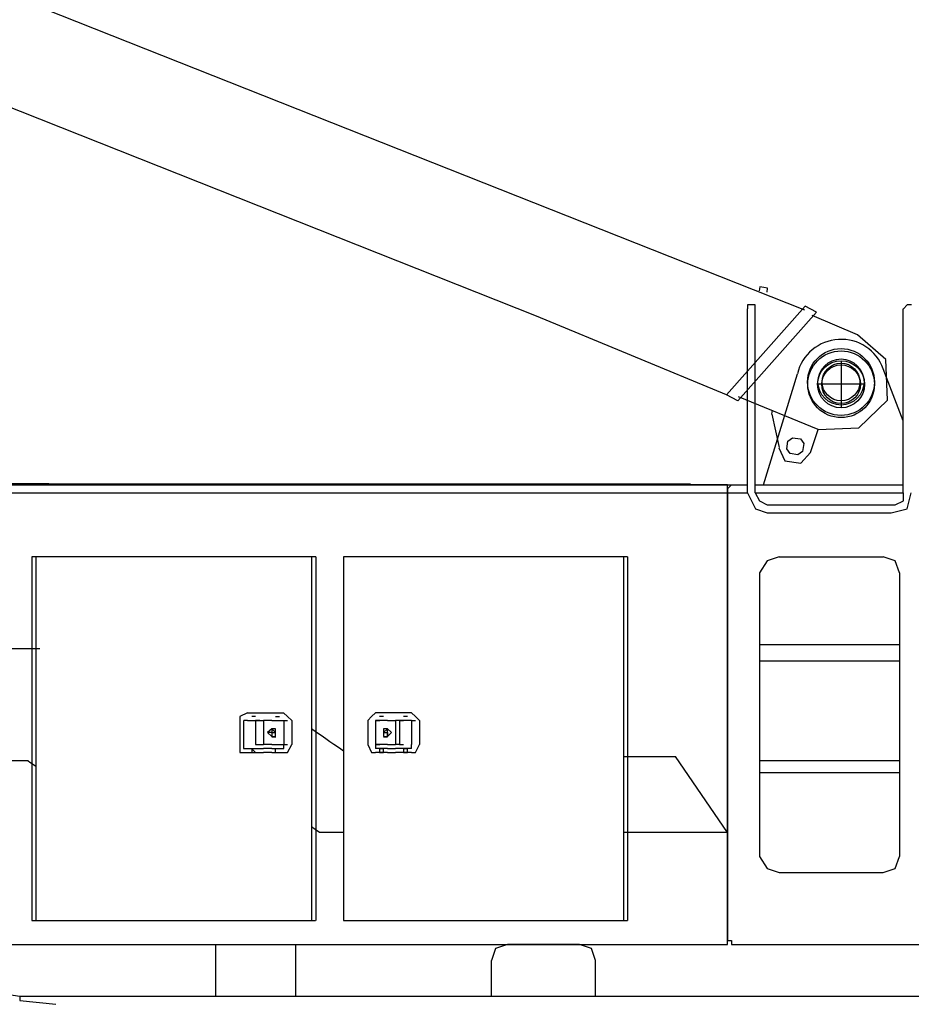
# Model space of a CAD drawing. Units: millimetres. Extents: x 0 to 560014, y 0 to 510870.
# Drawn here: x 251740 to 254295, y 379595 to 382417 of the extents above; entities that cross this region are included whole.
import ezdxf

# ---------------------------------------------------------------- set-up
doc = ezdxf.new("R2010")
doc.units = ezdxf.units.MM

msp = doc.modelspace()

# ---------------------------------------------------------------- linework, layer by layer
at = {"color": 0, "linetype": 'ByBlock', "lineweight": -2}
for p, q in [((254094, 381439.4), (254094, 381304.5)), ((254161.4, 381371.9), (254026.5, 381371.9))]:
    msp.add_line(p, q, dxfattribs=at)
for centre, radius in [((254093.8, 381378.4), 95.7), ((254094, 381371.9), 95.6), ((254094, 381371.9), 67.5), ((254093.8, 381378.4), 66.1), ((254094, 381371.9), 55.5), ((254093.8, 381378.4), 54)]:
    msp.add_circle(centre, radius, dxfattribs=at)
msp.add_arc((254094, 381371.9), 128.8, 19.9791, 166.5467, dxfattribs=at)
for points in [[(253989.7, 381584.4), (253989.7, 381584.4), (244344.9, 385405.5), (244344.9, 385405.5)], [(253221.6, 381566.7), (253221.6, 381566.7), (244232.3, 385133), (244232.3, 385133)], [(253765.7, 381341.6), (253765.7, 381341.6), (253991.5, 381595.7), (253991.5, 381595.7)], [(253797.7, 381324.6), (253797.7, 381324.6), (254023.6, 381578.9), (254023.6, 381578.9)], [(253825.6, 381061), (253825.6, 381061), (253825.6, 381587.8), (253825.6, 381587.8)], [(253848.2, 381588), (253848.2, 381588), (253848.2, 381599.1), (253848.2, 381599.1)], [(253848.2, 381061), (253848.2, 381061), (253848.2, 381587.8), (253848.2, 381587.8)], [(254023.6, 381579), (254023.6, 381579), (253991.5, 381595.7), (253991.5, 381595.7)], [(254272.2, 381061), (254272.2, 381061), (254272.2, 381587.8), (254272.2, 381587.8)], [(253765.7, 381341.6), (253765.7, 381341.6), (253221.6, 381566.7), (253221.6, 381566.7)], [(254140.9, 381513.8), (254140.9, 381513.8), (254010.7, 381569.2), (254010.7, 381569.2)], [(254272.2, 381266.9), (254272.2, 381266.9), (254215, 381415.9), (254215, 381415.9)], [(253871.2, 381083.6), (253871.2, 381083.6), (253968.7, 381401.9), (253968.7, 381401.9)], [(253797.7, 381324.6), (253797.7, 381324.6), (253765.7, 381341.5), (253765.7, 381341.5)], [(254028.3, 381241.9), (254028.3, 381241.9), (253799.7, 381336.3), (253799.7, 381336.3)], [(253895.9, 381286.1), (253895.9, 381286.1), (253897.7, 381297.4), (253897.7, 381297.4)], [(253895.9, 381286.1), (253895.9, 381286.1), (253916.1, 381190.3), (253916.1, 381190.3)], [(254006.4, 381175.9), (254006.4, 381175.9), (254028.2, 381241.9), (254028.2, 381241.9)], [(248144.6, 381089.4), (248144.6, 381089.4), (253662.7, 381087), (253662.7, 381087)], [(248544.7, 381083.6), (248544.7, 381083.6), (253653.6, 381083.6), (253653.6, 381083.6)], [(253768.3, 381083.6), (253768.3, 381083.6), (248624.6, 381083.6), (248624.6, 381083.6)], [(253768.3, 381083.6), (253768.3, 381083.6), (248624.6, 381083.6), (248624.6, 381083.6)], [(253653.6, 381083.6), (253653.6, 381083.6), (253825.5, 381083.6), (253825.5, 381083.6)], [(253768.3, 379766.4), (253768.3, 379766.4), (253768.3, 381083.6), (253768.3, 381083.6)], [(253768.3, 379766.4), (253768.3, 379766.4), (253768.3, 381083.6), (253768.3, 381083.6)], [(253768.3, 381072.3), (253768.3, 381072.3), (253768.3, 379777.7), (253768.3, 379777.7)], [(253779.6, 381083.6), (253779.6, 381083.6), (253768.5, 381072.4), (253768.5, 381072.4)], [(253779.6, 381083.6), (253779.6, 381083.6), (253825.6, 381083.6), (253825.6, 381083.6)], [(253848.2, 381083.6), (253848.2, 381083.6), (254272.1, 381083.6), (254272.1, 381083.6)], [(253848.2, 381083.6), (253848.2, 381083.6), (254272.1, 381083.6), (254272.1, 381083.6)], [(253848.2, 381083.6), (253848.2, 381083.6), (254272.1, 381083.6), (254272.1, 381083.6)], [(248544.7, 381061), (248544.7, 381061), (253642.4, 381061), (253642.4, 381061)], [(253642.3, 381061), (253642.3, 381061), (253825.6, 381061), (253825.6, 381061)], [(253825.6, 381061), (253825.6, 381061), (253848.3, 381014.9), (253848.3, 381014.9)], [(253848.2, 381061), (253848.2, 381061), (254272.1, 381061), (254272.1, 381061)], [(253848.2, 381061), (253848.2, 381061), (253859.9, 381037.8), (253859.9, 381037.8)], [(253882.6, 381026.7), (253882.6, 381026.7), (254249.3, 381026.7), (254249.3, 381026.7)], [(254237.9, 381003.6), (254237.9, 381003.6), (254283.4, 381014.8), (254283.4, 381014.8)], [(254249.2, 381026.7), (254249.2, 381026.7), (254272.4, 381037.8), (254272.4, 381037.8)], [(253882.6, 381003.6), (253882.6, 381003.6), (254237.8, 381003.6), (254237.8, 381003.6)], [(251775.1, 380877.6), (251775.1, 380877.6), (251775.1, 379835), (251775.1, 379835)], [(252588.4, 380877.6), (252588.4, 380877.6), (251775.2, 380877.6), (251775.2, 380877.6)], [(252576.7, 380877.6), (252576.7, 380877.6), (251786.4, 380877.6), (251786.4, 380877.6)], [(251786.4, 380877.6), (251786.4, 380877.6), (251786.4, 379835), (251786.4, 379835)], [(252576.7, 380877.6), (252576.7, 380877.6), (252576.7, 379835), (252576.7, 379835)], [(252588.4, 380877.6), (252588.4, 380877.6), (252588.4, 379835), (252588.4, 379835)], [(253470.3, 380877.6), (253470.3, 380877.6), (252668.2, 380877.6), (252668.2, 380877.6)], [(252668.3, 380877.6), (252668.3, 380877.6), (252668.3, 379835), (252668.3, 379835)], [(252668.3, 380877.6), (252668.3, 380877.6), (252668.3, 379835), (252668.3, 379835)], [(253481.5, 380877.6), (253481.5, 380877.6), (252668.3, 380877.6), (252668.3, 380877.6)], [(253470.3, 380877.6), (253470.3, 380877.6), (253470.3, 379835), (253470.3, 379835)], [(253481.5, 380877.6), (253481.5, 380877.6), (253481.5, 379835), (253481.5, 379835)], [(253916.9, 380877.6), (253916.9, 380877.6), (253882.6, 380865.9), (253882.6, 380865.9)], [(253916.9, 380877.6), (253916.9, 380877.6), (254214.9, 380877.6), (254214.9, 380877.6)], [(254261, 380831.6), (254261, 380831.6), (254249.2, 380865.9), (254249.2, 380865.9)], [(253859.9, 380831.6), (253859.9, 380831.6), (253859.9, 380018.4), (253859.9, 380018.4)], [(254261, 380831.6), (254261, 380831.6), (254261, 380018.4), (254261, 380018.4)], [(253859.9, 380625.7), (253859.9, 380625.7), (254261, 380625.7), (254261, 380625.7)], [(251797.7, 380613.9), (251797.7, 380613.9), (251753.9, 380613.9), (251694.8, 380613.9)], [(253859.9, 380579.6), (253859.9, 380579.6), (254261, 380579.6), (254261, 380579.6)], [(252393.3, 380430.6), (252393.3, 380430.6), (252370.7, 380419.5), (252370.7, 380419.5)], [(252393.3, 380430.6), (252393.3, 380430.6), (252439.3, 380430.6), (252439.3, 380430.6)], [(252439.3, 380430.6), (252439.3, 380430.6), (252462.5, 380430.6), (252462.5, 380430.6)], [(252462.4, 380430.6), (252462.4, 380430.6), (252496.7, 380430.6), (252496.7, 380430.6)], [(252760, 380430.6), (252760, 380430.6), (252748.6, 380419.5), (252748.6, 380419.5)], [(252794.3, 380430.6), (252794.3, 380430.6), (252760, 380430.6), (252760, 380430.6)], [(252817.3, 380430.6), (252817.3, 380430.6), (252794.1, 380430.6), (252794.1, 380430.6)], [(252863.4, 380430.6), (252863.4, 380430.6), (252817.3, 380430.6), (252817.3, 380430.6)], [(252370.7, 380408), (252370.7, 380408), (252370.7, 380339.4), (252370.7, 380339.4)], [(252382, 380408), (252382, 380408), (252382, 380339.4), (252382, 380339.4)], [(252393.3, 380408), (252393.3, 380408), (252382.1, 380408), (252382.1, 380408)], [(252393.3, 380408), (252393.3, 380408), (252439.3, 380408), (252439.3, 380408)], [(252416.3, 380419.3), (252416.3, 380419.3), (252405.1, 380419.3), (252405.1, 380419.3)], [(252416.3, 380408), (252416.3, 380408), (252416.3, 380339.4), (252416.3, 380339.4)], [(252428.1, 380408), (252428.1, 380408), (252416.3, 380408), (252416.3, 380408)], [(252428.1, 380408), (252428.1, 380408), (252439.3, 380408), (252439.3, 380408)], [(252462.4, 380408), (252462.4, 380408), (252439.2, 380408), (252439.2, 380408)], [(252462.4, 380408), (252462.4, 380408), (252439.2, 380408), (252439.2, 380408)], [(252439.3, 380408), (252439.3, 380408), (252439.3, 380339.4), (252439.3, 380339.4)], [(252462.4, 380408), (252462.4, 380408), (252496.7, 380408), (252496.7, 380408)], [(252462.4, 380408), (252462.4, 380408), (252496.7, 380408), (252496.7, 380408)], [(252473.7, 380419.3), (252473.7, 380419.3), (252484.9, 380419.3), (252484.9, 380419.3)], [(252496.7, 380408), (252496.7, 380408), (252507.9, 380408), (252507.9, 380408)], [(252496.7, 380408), (252496.7, 380408), (252507.9, 380408), (252507.9, 380408)], [(252496.7, 380408), (252496.7, 380408), (252496.7, 380339.4), (252496.7, 380339.4)], [(252496.7, 380408), (252496.7, 380408), (252496.7, 380339.4), (252496.7, 380339.4)], [(252519.8, 380408), (252519.8, 380408), (252508, 380419.4), (252508, 380419.4)], [(252519.8, 380408), (252519.8, 380408), (252519.8, 380339.4), (252519.8, 380339.4)], [(252737.4, 380408), (252737.4, 380408), (252737.4, 380339.4), (252737.4, 380339.4)], [(252794.3, 380408), (252794.3, 380408), (252760, 380408), (252760, 380408)], [(252794.3, 380408), (252794.3, 380408), (252760, 380408), (252760, 380408)], [(252760, 380408), (252760, 380408), (252760, 380339.4), (252760, 380339.4)], [(252760, 380408), (252760, 380408), (252760, 380339.4), (252760, 380339.4)], [(252760, 380408), (252760, 380408), (252771.8, 380408), (252771.8, 380408)], [(252760, 380408), (252760, 380408), (252771.8, 380408), (252771.8, 380408)], [(252783, 380419.3), (252783, 380419.3), (252771.6, 380419.3), (252771.6, 380419.3)], [(252794.3, 380408), (252794.3, 380408), (252817.5, 380408), (252817.5, 380408)], [(252794.3, 380408), (252794.3, 380408), (252817.5, 380408), (252817.5, 380408)], [(252863.4, 380408), (252863.4, 380408), (252817.3, 380408), (252817.3, 380408)], [(252817.3, 380408), (252817.3, 380408), (252817.3, 380339.4), (252817.3, 380339.4)], [(252828.6, 380408), (252828.6, 380408), (252817.4, 380408), (252817.4, 380408)], [(252828.6, 380408), (252828.6, 380408), (252840.4, 380408), (252840.4, 380408)], [(252828.6, 380408), (252828.6, 380408), (252828.6, 380339.4), (252828.6, 380339.4)], [(252851.6, 380419.3), (252851.6, 380419.3), (252840.4, 380419.3), (252840.4, 380419.3)], [(252863.4, 380408), (252863.4, 380408), (252874.6, 380408), (252874.6, 380408)], [(252863.4, 380408), (252863.4, 380408), (252863.4, 380339.4), (252863.4, 380339.4)], [(252885.9, 380408), (252885.9, 380408), (252874.7, 380419.4), (252874.7, 380419.4)], [(252885.9, 380408), (252885.9, 380408), (252885.9, 380339.4), (252885.9, 380339.4)], [(252473.7, 380373.7), (252473.7, 380373.7), (252462.3, 380384.8), (252462.3, 380384.8)], [(252473.7, 380373.7), (252473.7, 380373.7), (252462.3, 380384.8), (252462.3, 380384.8)], [(252462.4, 380373.7), (252462.4, 380373.7), (252462.4, 380362), (252462.4, 380362)], [(252462.4, 380373.7), (252462.4, 380373.7), (252462.4, 380362), (252462.4, 380362)], [(252462.4, 380373.7), (252462.4, 380373.7), (252473.8, 380373.7), (252473.8, 380373.7)], [(252473.7, 380373.7), (252473.7, 380373.7), (252473.7, 380384.8), (252473.7, 380384.8)], [(252668.3, 380320.5), (252647.8, 380334.7), (252615, 380357.4), (252576.7, 380384)], [(252783, 380373.7), (252783, 380373.7), (252783, 380362), (252783, 380362)], [(252783, 380373.7), (252783, 380373.7), (252794.2, 380373.7), (252794.2, 380373.7)], [(252794.3, 380373.7), (252794.3, 380373.7), (252794.3, 380384.8), (252794.3, 380384.8)], [(252794.3, 380373.7), (252794.3, 380373.7), (252794.3, 380384.8), (252794.3, 380384.8)], [(252806.1, 380373.7), (252806.1, 380373.7), (252794.3, 380384.8), (252794.3, 380384.8)], [(252794.3, 380373.7), (252794.3, 380373.7), (252794.3, 380362), (252794.3, 380362)], [(252370.7, 380339.4), (252370.7, 380339.4), (252370.7, 380316.2), (252370.7, 380316.2)], [(252382, 380339.4), (252382, 380339.4), (252382, 380327.7), (252382, 380327.7)], [(252416.3, 380339.4), (252416.3, 380339.4), (252428.1, 380339.4), (252428.1, 380339.4)], [(252428.1, 380339.4), (252428.1, 380339.4), (252439.3, 380339.4), (252439.3, 380339.4)], [(252462.4, 380339.4), (252462.4, 380339.4), (252439.2, 380339.4), (252439.2, 380339.4)], [(252462.4, 380361.9), (252462.4, 380361.9), (252473.8, 380361.9), (252473.8, 380361.9)], [(252462.4, 380339.4), (252462.4, 380339.4), (252496.7, 380339.4), (252496.7, 380339.4)], [(252496.7, 380339.4), (252496.7, 380339.4), (252507.9, 380339.4), (252507.9, 380339.4)], [(252496.7, 380327.6), (252496.7, 380327.6), (252496.7, 380339.4), (252496.7, 380339.4)], [(252737.4, 380339.4), (252737.4, 380339.4), (252748.6, 380316.2), (252748.6, 380316.2)], [(252760, 380339.4), (252760, 380339.4), (252771.8, 380339.4), (252771.8, 380339.4)], [(252760, 380339.4), (252760, 380339.4), (252760, 380327.7), (252760, 380327.7)], [(252794.3, 380339.4), (252794.3, 380339.4), (252760, 380339.4), (252760, 380339.4)], [(252783, 380361.9), (252783, 380361.9), (252794.2, 380361.9), (252794.2, 380361.9)], [(252794.3, 380339.4), (252794.3, 380339.4), (252817.5, 380339.4), (252817.5, 380339.4)], [(252828.6, 380339.4), (252828.6, 380339.4), (252817.4, 380339.4), (252817.4, 380339.4)], [(252828.6, 380339.4), (252828.6, 380339.4), (252840.4, 380339.4), (252840.4, 380339.4)], [(252863.4, 380327.6), (252863.4, 380327.6), (252863.4, 380339.4), (252863.4, 380339.4)], [(252393.3, 380327.6), (252393.3, 380327.6), (252439.3, 380327.6), (252439.3, 380327.6)], [(252393.3, 380316.3), (252393.3, 380316.3), (252439.3, 380316.3), (252439.3, 380316.3)], [(252416.3, 380316.3), (252416.3, 380316.3), (252405.1, 380327.5), (252405.1, 380327.5)], [(252462.4, 380327.6), (252462.4, 380327.6), (252439.2, 380327.6), (252439.2, 380327.6)], [(252462.4, 380316.3), (252462.4, 380316.3), (252439.2, 380316.3), (252439.2, 380316.3)], [(252462.4, 380327.6), (252462.4, 380327.6), (252496.7, 380327.6), (252496.7, 380327.6)], [(252462.4, 380316.3), (252462.4, 380316.3), (252496.7, 380316.3), (252496.7, 380316.3)], [(252473.7, 380316.3), (252473.7, 380316.3), (252473.7, 380327.5), (252473.7, 380327.5)], [(252496.7, 380316.3), (252496.7, 380316.3), (252507.9, 380316.3), (252507.9, 380316.3)], [(252794.3, 380327.6), (252794.3, 380327.6), (252760, 380327.6), (252760, 380327.6)], [(252794.3, 380316.3), (252794.3, 380316.3), (252760, 380316.3), (252760, 380316.3)], [(252783, 380316.3), (252783, 380316.3), (252783, 380327.5), (252783, 380327.5)], [(252794.3, 380327.6), (252794.3, 380327.6), (252817.5, 380327.6), (252817.5, 380327.6)], [(252794.3, 380316.3), (252794.3, 380316.3), (252817.5, 380316.3), (252817.5, 380316.3)], [(252863.4, 380327.6), (252863.4, 380327.6), (252817.3, 380327.6), (252817.3, 380327.6)], [(252863.4, 380316.3), (252863.4, 380316.3), (252817.3, 380316.3), (252817.3, 380316.3)], [(252851.6, 380316.3), (252851.6, 380316.3), (252851.6, 380327.5), (252851.6, 380327.5)], [(252863.4, 380316.3), (252863.4, 380316.3), (252874.6, 380316.3), (252874.6, 380316.3)], [(251694.8, 380293.3), (251735.4, 380293.3), (251763.3, 380293.3), (251763.3, 380293.3)], [(251763.4, 380293.3), (251763.4, 380293.3), (251772, 380287.3), (251786.4, 380277.4)], [(253619.3, 380304.6), (253619.3, 380304.6), (253559.5, 380304.6), (253470.3, 380304.6)], [(253768.3, 380087), (253768.3, 380087), (253619.3, 380304.7), (253619.3, 380304.7)], [(253859.9, 380293.3), (253859.9, 380293.3), (254261, 380293.3), (254261, 380293.3)], [(253859.9, 380258.9), (253859.9, 380258.9), (254261, 380258.9), (254261, 380258.9)], [(252599.7, 380087), (252599.7, 380087), (252591.5, 380092.8), (252576.7, 380103.1)], [(252668.3, 380087), (252625, 380087), (252599.6, 380087), (252599.6, 380087)], [(253768.3, 380087), (253768.3, 380087), (253640.9, 380087), (253470.3, 380087)], [(253859.9, 380018.3), (253859.9, 380018.3), (253882.6, 379984), (253882.6, 379984)], [(253916.9, 379972.8), (253916.9, 379972.8), (254214.9, 379972.8), (254214.9, 379972.8)], [(254214.9, 379972.8), (254214.9, 379972.8), (254249.2, 379983.9), (254249.2, 379983.9)], [(251775.1, 379835), (251775.1, 379835), (252588.3, 379835), (252588.3, 379835)], [(251786.4, 379835), (251786.4, 379835), (252576.7, 379835), (252576.7, 379835)], [(252668.3, 379835), (252668.3, 379835), (253481.5, 379835), (253481.5, 379835)], [(252668.3, 379835), (252668.3, 379835), (253470.3, 379835), (253470.3, 379835)], [(253768.3, 379777.7), (253768.3, 379777.7), (253779.5, 379777.7), (253779.5, 379777.7)], [(248624.7, 379766.4), (248624.7, 379766.4), (252382, 379766.4), (252382, 379766.4)], [(248624.7, 379766.4), (248624.7, 379766.4), (253768.4, 379766.4), (253768.4, 379766.4)], [(251740.3, 379617.4), (251740.3, 379617.4), (250755.5, 379766.4), (250755.5, 379766.4)], [(252302.1, 379617.4), (252302.1, 379617.4), (252302.1, 379766.4), (252302.1, 379766.4)], [(252382, 379766.4), (252382, 379766.4), (253768.4, 379766.4), (253768.4, 379766.4)], [(252531, 379766.4), (252531, 379766.4), (252531, 379617.4), (252531, 379617.4)], [(253137.9, 379766.4), (253137.9, 379766.4), (253103.6, 379754.9), (253103.6, 379754.9)], [(253344.3, 379766.4), (253344.3, 379766.4), (253138, 379766.4), (253138, 379766.4)], [(253390.3, 379720.8), (253390.3, 379720.8), (253378.6, 379755.1), (253378.6, 379755.1)], [(253779.6, 379766.4), (253779.6, 379766.4), (254489.8, 379766.4), (254489.8, 379766.4)], [(253092.3, 379617.4), (253092.3, 379617.4), (253092.3, 379720.6), (253092.3, 379720.6)], [(253390.3, 379617.4), (253390.3, 379617.4), (253390.3, 379720.6), (253390.3, 379720.6)], [(251740.3, 379617.4), (251740.3, 379617.4), (251740.3, 379605.9), (251740.3, 379605.9)], [(254558.5, 379617.4), (254558.5, 379617.4), (251740.3, 379617.4), (251740.3, 379617.4)], [(251740.3, 379606.1), (251740.3, 379606.1), (251843.9, 379594.9), (251843.9, 379594.9)]]:
    msp.add_open_spline(points, degree=3, dxfattribs=at)
for points, knots in [([(253881.8, 381636.3), (253881.8, 381636.3), (253883.5, 381647.3), (253883.5, 381647.3), (253883.5, 381647.3), (253883.5, 381647.3), (253872.6, 381649.1), (253872.6, 381649.1), (253872.6, 381649.1), (253872.6, 381649.1), (253861.2, 381650.9), (253861.2, 381650.9), (253861.2, 381650.9), (253861.2, 381650.9), (253859.5, 381639.9), (253859.5, 381639.9)], [0, 0, 0, 0, 0.2, 0.2, 0.2, 0.2, 0.4, 0.4, 0.4, 0.4, 0.6, 0.6, 0.6, 0.6, 1, 1, 1, 1]), ([(253837.1, 381599.1), (253837.1, 381599.1), (253837.1, 381599.1), (253825.6, 381599.1), (253825.6, 381599.1)], [0.4, 0.4, 0.4, 0.4, 0.4, 0.6, 0.6, 0.6, 0.6]), ([(253825.6, 381599.1), (253825.6, 381599.1), (253825.6, 381599.1), (253825.6, 381588), (253825.6, 381588)], [0.6, 0.6, 0.6, 0.6, 0.6, 1, 1, 1, 1]), ([(253848.2, 381599.1), (253848.2, 381599.1), (253848.2, 381599.1), (253837.1, 381599.1), (253837.1, 381599.1)], [0.2, 0.2, 0.2, 0.2, 0.2, 0.4, 0.4, 0.4, 0.4]), ([(254283.5, 381599.1), (254283.5, 381599.1), (254283.5, 381599.1), (254272.4, 381588), (254272.4, 381588)], [0.5, 0.5, 0.5, 0.5, 0.5, 1, 1, 1, 1]), ([(254295.3, 381599.1), (254295.3, 381599.1), (254295.3, 381599.1), (254283.5, 381599.1), (254283.5, 381599.1)], [0.25, 0.25, 0.25, 0.25, 0.25, 0.5, 0.5, 0.5, 0.5]), ([(254028.3, 381241.9), (254028.3, 381241.9), (254145.2, 381246.8), (254145.2, 381246.8), (254145.2, 381246.8), (254145.2, 381246.8), (254227.3, 381326.4), (254227.3, 381326.4), (254227.3, 381326.4), (254227.3, 381326.4), (254222.6, 381443), (254222.6, 381443), (254222.6, 381443), (254222.6, 381443), (254140.9, 381513.9), (254140.9, 381513.9)], [0, 0, 0, 0, 0.2, 0.2, 0.2, 0.2, 0.4, 0.4, 0.4, 0.4, 0.6, 0.6, 0.6, 0.6, 1, 1, 1, 1]), ([(253987.2, 381201.8), (253987.2, 381201.8), (253977.4, 381215.2), (253977.4, 381215.2), (253977.4, 381215.2), (253977.4, 381215.2), (253955.2, 381218.7), (253955.2, 381218.7), (253955.2, 381218.7), (253955.2, 381218.7), (253941.7, 381209), (253941.7, 381209), (253941.7, 381209), (253941.7, 381209), (253938.2, 381186.7), (253938.2, 381186.7), (253938.2, 381186.7), (253938.2, 381186.7), (253948, 381173.2), (253948, 381173.2), (253948, 381173.2), (253948, 381173.2), (253970.2, 381169.7), (253970.2, 381169.7), (253970.2, 381169.7), (253970.2, 381169.7), (253983.7, 381179.5), (253983.7, 381179.5), (253983.7, 381179.5), (253983.7, 381179.5), (253987.2, 381201.8), (253987.2, 381201.8)], [0, 0, 0, 0, 0.111111, 0.111111, 0.111111, 0.111111, 0.222222, 0.222222, 0.222222, 0.222222, 0.333333, 0.333333, 0.333333, 0.333333, 0.444444, 0.444444, 0.444444, 0.444444, 0.555556, 0.555556, 0.555556, 0.555556, 0.666667, 0.666667, 0.666667, 0.666667, 0.777778, 0.777778, 0.777778, 0.777778, 1, 1, 1, 1]), ([(253915.9, 381190.2), (253915.9, 381190.2), (253932.9, 381152.7), (253932.9, 381152.7), (253932.9, 381152.7), (253932.9, 381152.7), (253978.4, 381145.5), (253978.4, 381145.5), (253978.4, 381145.5), (253978.4, 381145.5), (254006.3, 381175.9), (254006.3, 381175.9)], [0, 0, 0, 0, 0.25, 0.25, 0.25, 0.25, 0.5, 0.5, 0.5, 0.5, 1, 1, 1, 1]), ([(254272.4, 381037.8), (254272.4, 381037.8), (254272.4, 381037.8), (254272.4, 381061), (254272.4, 381061)], [0.3333333, 0.3333333, 0.3333333, 0.3333333, 0.3333333, 1, 1, 1, 1]), ([(254283.4, 381014.8), (254283.4, 381014.8), (254283.4, 381014.8), (254295.2, 381060.8), (254295.2, 381060.8)], [0.3333333, 0.3333333, 0.3333333, 0.3333333, 0.3333333, 1, 1, 1, 1]), ([(253848.3, 381014.9), (253848.3, 381014.9), (253848.3, 381014.9), (253882.6, 381003.7), (253882.6, 381003.7)], [0.3333333, 0.3333333, 0.3333333, 0.3333333, 0.3333333, 1, 1, 1, 1]), ([(253859.9, 381037.8), (253859.9, 381037.8), (253859.9, 381037.8), (253882.5, 381026.6), (253882.5, 381026.6)], [0.3333333, 0.3333333, 0.3333333, 0.3333333, 0.3333333, 1, 1, 1, 1]), ([(254249.2, 380865.9), (254249.2, 380865.9), (254249.2, 380865.9), (254214.9, 380877.6), (254214.9, 380877.6)], [0.3333333, 0.3333333, 0.3333333, 0.3333333, 0.3333333, 1, 1, 1, 1]), ([(253882.6, 380865.9), (253882.6, 380865.9), (253882.6, 380865.9), (253859.9, 380831.6), (253859.9, 380831.6)], [0.3333333, 0.3333333, 0.3333333, 0.3333333, 0.3333333, 1, 1, 1, 1]), ([(252370.7, 380419.5), (252370.7, 380419.5), (252370.7, 380419.5), (252370.7, 380408), (252370.7, 380408)], [0.3333333, 0.3333333, 0.3333333, 0.3333333, 0.3333333, 1, 1, 1, 1]), ([(252508, 380419.4), (252508, 380419.4), (252508, 380419.4), (252496.6, 380430.6), (252496.6, 380430.6)], [0.3333333, 0.3333333, 0.3333333, 0.3333333, 0.3333333, 1, 1, 1, 1]), ([(252748.6, 380419.5), (252748.6, 380419.5), (252748.6, 380419.5), (252737.4, 380408), (252737.4, 380408)], [0.3333333, 0.3333333, 0.3333333, 0.3333333, 0.3333333, 1, 1, 1, 1]), ([(252874.7, 380419.4), (252874.7, 380419.4), (252874.7, 380419.4), (252863.3, 380430.6), (252863.3, 380430.6)], [0.3333333, 0.3333333, 0.3333333, 0.3333333, 0.3333333, 1, 1, 1, 1]), ([(252462.3, 380384.8), (252462.3, 380384.8), (252462.3, 380384.8), (252450.5, 380373.7), (252450.5, 380373.7)], [0.2857143, 0.2857143, 0.2857143, 0.2857143, 0.2857143, 0.4285714, 0.4285714, 0.4285714, 0.4285714]), ([(252462.3, 380373.7), (252462.3, 380373.7), (252462.3, 380373.7), (252450.5, 380373.7), (252450.5, 380373.7)], [0.2857143, 0.2857143, 0.2857143, 0.2857143, 0.2857143, 0.4285714, 0.4285714, 0.4285714, 0.4285714]), ([(252450.5, 380373.7), (252450.5, 380373.7), (252450.5, 380373.7), (252462.3, 380362), (252462.3, 380362)], [0.4285714, 0.4285714, 0.4285714, 0.4285714, 0.4285714, 0.5714286, 0.5714286, 0.5714286, 0.5714286]), ([(252450.5, 380373.7), (252450.5, 380373.7), (252450.5, 380373.7), (252462.3, 380362), (252462.3, 380362)], [0.4285714, 0.4285714, 0.4285714, 0.4285714, 0.4285714, 0.5714286, 0.5714286, 0.5714286, 0.5714286]), ([(252462.3, 380384.8), (252462.3, 380384.8), (252462.3, 380384.8), (252462.3, 380373.7), (252462.3, 380373.7)], [0.1666667, 0.1666667, 0.1666667, 0.1666667, 0.1666667, 0.3333333, 0.3333333, 0.3333333, 0.3333333]), ([(252462.3, 380384.8), (252462.3, 380384.8), (252462.3, 380384.8), (252462.3, 380373.7), (252462.3, 380373.7)], [0.1428571, 0.1428571, 0.1428571, 0.1428571, 0.1428572, 0.2857143, 0.2857143, 0.2857143, 0.2857143]), ([(252473.7, 380384.8), (252473.7, 380384.8), (252473.7, 380384.8), (252462.3, 380384.8), (252462.3, 380384.8)], [0.1428571, 0.1428571, 0.1428571, 0.1428571, 0.1428572, 0.2857143, 0.2857143, 0.2857143, 0.2857143]), ([(252462.3, 380373.7), (252462.3, 380373.7), (252462.3, 380373.7), (252462.3, 380362), (252462.3, 380362)], [0.3333333, 0.3333333, 0.3333333, 0.3333333, 0.3333333, 0.5, 0.5, 0.5, 0.5]), ([(252473.7, 380362), (252473.7, 380362), (252473.7, 380362), (252473.7, 380373.7), (252473.7, 380373.7)], [0.6666667, 0.6666667, 0.6666667, 0.6666667, 0.6666667, 1, 1, 1, 1]), ([(252473.7, 380362), (252473.7, 380362), (252473.7, 380362), (252473.7, 380373.7), (252473.7, 380373.7)], [0.7142857, 0.7142857, 0.7142857, 0.7142857, 0.7142857, 1, 1, 1, 1]), ([(252473.7, 380362), (252473.7, 380362), (252473.7, 380362), (252473.7, 380373.7), (252473.7, 380373.7)], [0.7142857, 0.7142857, 0.7142857, 0.7142857, 0.7142857, 1, 1, 1, 1]), ([(252794.3, 380384.8), (252794.3, 380384.8), (252794.3, 380384.8), (252782.9, 380384.8), (252782.9, 380384.8)], [0.1428571, 0.1428571, 0.1428571, 0.1428571, 0.1428572, 0.2857143, 0.2857143, 0.2857143, 0.2857143]), ([(252782.9, 380384.8), (252782.9, 380384.8), (252782.9, 380384.8), (252782.9, 380373.7), (252782.9, 380373.7)], [0.2857143, 0.2857143, 0.2857143, 0.2857143, 0.2857143, 0.4285714, 0.4285714, 0.4285714, 0.4285714]), ([(252782.9, 380373.7), (252782.9, 380373.7), (252782.9, 380373.7), (252782.9, 380362), (252782.9, 380362)], [0.4285714, 0.4285714, 0.4285714, 0.4285714, 0.4285714, 0.5714286, 0.5714286, 0.5714286, 0.5714286]), ([(252794.3, 380384.8), (252794.3, 380384.8), (252794.3, 380384.8), (252783.1, 380373.7), (252783.1, 380373.7)], [0.1666667, 0.1666667, 0.1666667, 0.1666667, 0.1666667, 0.3333333, 0.3333333, 0.3333333, 0.3333333]), ([(252794.3, 380384.8), (252794.3, 380384.8), (252794.3, 380384.8), (252783.1, 380373.7), (252783.1, 380373.7)], [0.1666667, 0.1666667, 0.1666667, 0.1666667, 0.1666667, 0.3333333, 0.3333333, 0.3333333, 0.3333333]), ([(252783.1, 380373.7), (252783.1, 380373.7), (252783.1, 380373.7), (252783.1, 380362), (252783.1, 380362)], [0.3333333, 0.3333333, 0.3333333, 0.3333333, 0.3333333, 0.5, 0.5, 0.5, 0.5]), ([(252783.1, 380373.7), (252783.1, 380373.7), (252783.1, 380373.7), (252783.1, 380362), (252783.1, 380362)], [0.3333333, 0.3333333, 0.3333333, 0.3333333, 0.3333333, 0.5, 0.5, 0.5, 0.5]), ([(252794.3, 380362), (252794.3, 380362), (252794.3, 380362), (252794.3, 380373.7), (252794.3, 380373.7)], [0.6666667, 0.6666667, 0.6666667, 0.6666667, 0.6666667, 1, 1, 1, 1]), ([(252794.3, 380362), (252794.3, 380362), (252794.3, 380362), (252794.3, 380373.7), (252794.3, 380373.7)], [0.6666667, 0.6666667, 0.6666667, 0.6666667, 0.6666667, 1, 1, 1, 1]), ([(252794.3, 380362), (252794.3, 380362), (252794.3, 380362), (252806.1, 380373.7), (252806.1, 380373.7)], [0.7142857, 0.7142857, 0.7142857, 0.7142857, 0.7142857, 1, 1, 1, 1]), ([(252462.3, 380362), (252462.3, 380362), (252462.3, 380362), (252473.7, 380362), (252473.7, 380362)], [0.5, 0.5, 0.5, 0.5, 0.5, 0.6666667, 0.6666667, 0.6666667, 0.6666667]), ([(252462.3, 380362), (252462.3, 380362), (252462.3, 380362), (252473.7, 380362), (252473.7, 380362)], [0.5714286, 0.5714286, 0.5714286, 0.5714286, 0.5714286, 0.7142857, 0.7142857, 0.7142857, 0.7142857]), ([(252462.3, 380362), (252462.3, 380362), (252462.3, 380362), (252473.7, 380362), (252473.7, 380362)], [0.5714286, 0.5714286, 0.5714286, 0.5714286, 0.5714286, 0.7142857, 0.7142857, 0.7142857, 0.7142857]), ([(252507.9, 380316.3), (252507.9, 380316.3), (252507.9, 380316.3), (252519.9, 380339.5), (252519.9, 380339.5)], [0.3333333, 0.3333333, 0.3333333, 0.3333333, 0.3333333, 1, 1, 1, 1]), ([(252782.9, 380362), (252782.9, 380362), (252782.9, 380362), (252794.3, 380362), (252794.3, 380362)], [0.5714286, 0.5714286, 0.5714286, 0.5714286, 0.5714286, 0.7142857, 0.7142857, 0.7142857, 0.7142857]), ([(252783.1, 380362), (252783.1, 380362), (252783.1, 380362), (252794.3, 380362), (252794.3, 380362)], [0.5, 0.5, 0.5, 0.5, 0.5, 0.6666667, 0.6666667, 0.6666667, 0.6666667]), ([(252783.1, 380362), (252783.1, 380362), (252783.1, 380362), (252794.3, 380362), (252794.3, 380362)], [0.5, 0.5, 0.5, 0.5, 0.5, 0.6666667, 0.6666667, 0.6666667, 0.6666667]), ([(252874.6, 380316.3), (252874.6, 380316.3), (252874.6, 380316.3), (252886, 380339.5), (252886, 380339.5)], [0.3333333, 0.3333333, 0.3333333, 0.3333333, 0.3333333, 1, 1, 1, 1]), ([(252370.7, 380316.2), (252370.7, 380316.2), (252370.7, 380316.2), (252393.4, 380316.2), (252393.4, 380316.2)], [0.3333333, 0.3333333, 0.3333333, 0.3333333, 0.3333333, 1, 1, 1, 1]), ([(252382, 380327.7), (252382, 380327.7), (252382, 380327.7), (252393.2, 380327.7), (252393.2, 380327.7)], [0.3333333, 0.3333333, 0.3333333, 0.3333333, 0.3333333, 1, 1, 1, 1]), ([(252405.1, 380327.5), (252405.1, 380327.5), (252405.1, 380327.5), (252405.1, 380316.3), (252405.1, 380316.3)], [0.25, 0.25, 0.25, 0.25, 0.25, 0.5, 0.5, 0.5, 0.5]), ([(252405.1, 380316.3), (252405.1, 380316.3), (252405.1, 380316.3), (252416.3, 380316.3), (252416.3, 380316.3)], [0.5, 0.5, 0.5, 0.5, 0.5, 1, 1, 1, 1]), ([(252748.6, 380316.2), (252748.6, 380316.2), (252748.6, 380316.2), (252760, 380316.2), (252760, 380316.2)], [0.3333333, 0.3333333, 0.3333333, 0.3333333, 0.3333333, 1, 1, 1, 1]), ([(252783, 380327.5), (252783, 380327.5), (252783, 380327.5), (252771.6, 380327.5), (252771.6, 380327.5)], [0.2, 0.2, 0.2, 0.2, 0.2, 0.4, 0.4, 0.4, 0.4]), ([(252771.6, 380327.5), (252771.6, 380327.5), (252771.6, 380327.5), (252771.6, 380316.3), (252771.6, 380316.3)], [0.4, 0.4, 0.4, 0.4, 0.4, 0.6, 0.6, 0.6, 0.6]), ([(252771.6, 380316.3), (252771.6, 380316.3), (252771.6, 380316.3), (252783, 380316.3), (252783, 380316.3)], [0.6, 0.6, 0.6, 0.6, 0.6, 1, 1, 1, 1]), ([(252851.6, 380327.5), (252851.6, 380327.5), (252851.6, 380327.5), (252840.4, 380327.5), (252840.4, 380327.5)], [0.2, 0.2, 0.2, 0.2, 0.2, 0.4, 0.4, 0.4, 0.4]), ([(252840.4, 380327.5), (252840.4, 380327.5), (252840.4, 380327.5), (252840.4, 380316.3), (252840.4, 380316.3)], [0.4, 0.4, 0.4, 0.4, 0.4, 0.6, 0.6, 0.6, 0.6]), ([(252840.4, 380316.3), (252840.4, 380316.3), (252840.4, 380316.3), (252851.6, 380316.3), (252851.6, 380316.3)], [0.6, 0.6, 0.6, 0.6, 0.6, 1, 1, 1, 1]), ([(254249.2, 379983.9), (254249.2, 379983.9), (254249.2, 379983.9), (254261, 380018.2), (254261, 380018.2)], [0.3333333, 0.3333333, 0.3333333, 0.3333333, 0.3333333, 1, 1, 1, 1]), ([(253882.6, 379984), (253882.6, 379984), (253882.6, 379984), (253916.9, 379972.9), (253916.9, 379972.9)], [0.3333333, 0.3333333, 0.3333333, 0.3333333, 0.3333333, 1, 1, 1, 1]), ([(253779.5, 379777.7), (253779.5, 379777.7), (253779.5, 379777.7), (253779.5, 379766.5), (253779.5, 379766.5)], [0.3333333, 0.3333333, 0.3333333, 0.3333333, 0.3333333, 1, 1, 1, 1]), ([(253103.6, 379754.9), (253103.6, 379754.9), (253103.6, 379754.9), (253092.2, 379720.6), (253092.2, 379720.6)], [0.3333333, 0.3333333, 0.3333333, 0.3333333, 0.3333333, 1, 1, 1, 1]), ([(253378.6, 379755.1), (253378.6, 379755.1), (253378.6, 379755.1), (253344.3, 379766.5), (253344.3, 379766.5)], [0.3333333, 0.3333333, 0.3333333, 0.3333333, 0.3333333, 1, 1, 1, 1])]:
    msp.add_open_spline(points, degree=3, knots=knots, dxfattribs=at)

doc.saveas('drawing.dxf')
